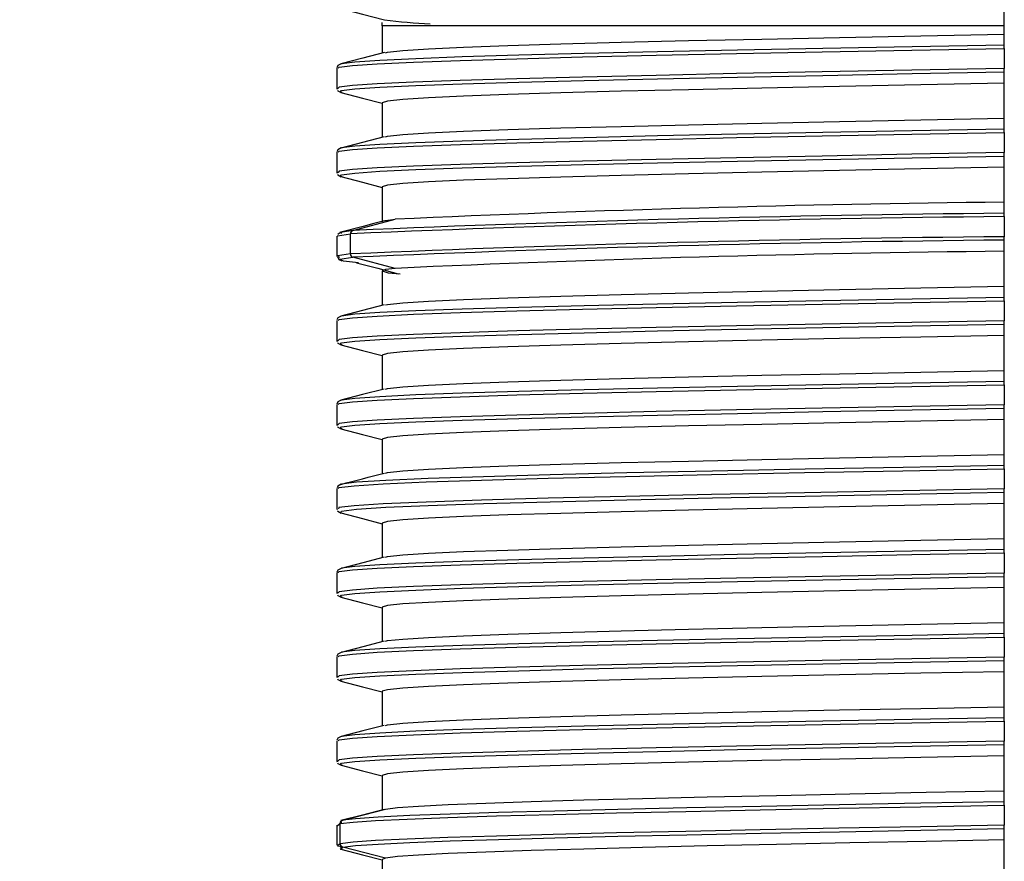
# Model space of a CAD drawing. Units: millimetres. Extents: x 5 to 292, y 2 to 415.
# Drawn here: x 34 to 48, y 176 to 188 of the extents above; entities that cross this region are included whole.
import ezdxf

# ---------------------------------------------------------------- set-up
doc = ezdxf.new("R2010")
doc.units = ezdxf.units.MM
doc.header["$PDSIZE"] = -1
doc.styles.add('SLDTEXTSTYLE1', font='TXT', dxfattribs={"width": 0.75})
doc.dimstyles.new('SLDDIMSTYLE0', dxfattribs={"dimtxt": 3.5, "dimasz": 3.302, "dimexe": 0, "dimexo": 0.0625, "dimgap": 0.875, "dimtad": 1, "dimlfac": 5, "dimrnd": 1e-09, "dimzin": 12, "dimdsep": 46, "dimtxsty": 'SLDTEXTSTYLE1', "dimsah": 1, "dimcen": 0.09, "dimadec": 0, "dimazin": 3, "dimtfac": 1, "dimtofl": 0, "dimtmove": 0, "dimatfit": 3, "dimfxl": 1, "dimfrac": 2, "dimtolj": 1, "dimtzin": 12, "dimarcsym": 0})

# ---------------------------------------------------------------- blocks, each defined once
blk = doc.blocks.new('_D_1')
at = {"color": 0, "lineweight": -2, "transparency": 16777216}
for p, q in [((34.695, 332.357), (24.047, 332.357)), ((24.047, 329.055), (24.047, 123.659)), ((29.043, 120.357), (24.047, 120.357))]:
    blk.add_line(p, q, dxfattribs=at)
at = {"color": 0, "transparency": 16777216}
for points in [[(23.496, 329.055), (24.597, 329.055), (24.047, 332.357)], [(23.496, 123.659), (24.597, 123.659), (24.047, 120.357)]]:
    blk.add_solid(points, dxfattribs=at)
at = {"layer": 'Defpoints', "color": 0, "transparency": 16777216}
for p in [(34.758, 332.357), (24.047, 120.357), (29.106, 120.357)]:
    blk.add_point(p, dxfattribs=at)
at = {"color": 0, "transparency": 16777216, "insert": (19.672, 225.971), "char_height": 3.5, "attachment_point": 2, "rotation": 90, "style": 'SLDTEXTSTYLE1'}
blk.add_mtext('\\A1;782-1131 mm', dxfattribs=at)

msp = doc.modelspace()

# ---------------------------------------------------------------- linework, layer by layer
for p, q in [((47.6715, 188.1114), (47.6715, 188.4574)), ((38.7915, 188.1114), (38.7915, 187.7185)), ((47.6715, 188.1114), (38.7915, 188.1114)), ((47.6715, 187.992), (47.6715, 188.1114)), ((47.6715, 187.8347), (47.6715, 187.992)), ((47.6715, 187.7864), (47.6715, 187.8347)), ((47.6715, 187.7864), (47.6715, 187.5)), ((38.1415, 187.5046), (38.1415, 187.2182)), ((38.1614, 187.5046), (38.1627, 187.506)), ((38.2106, 187.5667), (38.208, 187.5637)), ((47.6715, 187.4515), (47.6715, 187.5)), ((47.6715, 187.292), (47.6715, 187.4515)), ((38.1415, 187.2187), (38.1468, 187.2067)), ((38.1614, 187.2182), (38.1595, 187.2161)), ((47.6715, 186.792), (47.6715, 187.292)), ((38.2175, 187.1563), (38.2042, 187.1585)), ((38.7915, 187.0114), (38.7915, 186.5185)), ((47.6715, 186.6347), (47.6715, 186.792)), ((47.6715, 186.5864), (47.6715, 186.6347)), ((47.6715, 186.5864), (47.6715, 186.3)), ((38.1415, 186.3063), (38.1415, 186.0182)), ((38.1614, 186.3046), (38.1627, 186.3061)), ((38.2106, 186.3667), (38.208, 186.3637)), ((47.6715, 186.2515), (47.6715, 186.3)), ((47.6715, 186.092), (47.6715, 186.2515)), ((47.6715, 185.592), (47.6715, 186.092)), ((38.1415, 186.0186), (38.1468, 186.0067)), ((38.1614, 186.0182), (38.1595, 186.0161)), ((38.2175, 185.9563), (38.2042, 185.9585)), ((38.7915, 185.8114), (38.7915, 185.3114)), ((47.6715, 185.4347), (47.6715, 185.592)), ((47.6715, 185.3864), (47.6715, 185.4347)), ((47.6715, 185.3864), (47.6715, 185.1)), ((38.3731, 185.1898), (38.9743, 185.3482)), ((38.1419, 185.1063), (38.1419, 184.8199)), ((38.1796, 185.1509), (38.1564, 185.13)), ((38.3731, 185.1898), (38.2235, 185.1665)), ((38.3364, 184.855), (38.3364, 185.1414)), ((47.6715, 185.0516), (47.6715, 185.1)), ((47.6715, 184.892), (47.6715, 185.0516)), ((47.6715, 184.392), (47.6715, 184.892)), ((38.1523, 184.8099), (38.1604, 184.7969)), ((38.1624, 184.8199), (38.1837, 184.8081)), ((38.9743, 184.6482), (38.3731, 184.8066)), ((38.7915, 184.6114), (38.7915, 184.1185)), ((47.6715, 184.2347), (47.6715, 184.392)), ((47.6715, 184.1864), (47.6715, 184.2347)), ((47.6715, 184.1864), (47.6715, 183.9)), ((38.1415, 183.9046), (38.1415, 183.6182)), ((38.1613, 183.9046), (38.1626, 183.906)), ((38.2106, 183.9667), (38.208, 183.9637)), ((47.6715, 183.8515), (47.6715, 183.9)), ((47.6715, 183.692), (47.6715, 183.8515)), ((38.1415, 183.6186), (38.1468, 183.6067)), ((38.1613, 183.6182), (38.1595, 183.6161)), ((47.6715, 183.192), (47.6715, 183.692)), ((38.2175, 183.5563), (38.2042, 183.5585)), ((38.7915, 183.4114), (38.7915, 182.9185)), ((47.6715, 183.0347), (47.6715, 183.192)), ((47.6715, 182.9864), (47.6715, 183.0347)), ((47.6715, 182.9864), (47.6715, 182.7)), ((38.2106, 182.7667), (38.208, 182.7637)), ((38.1415, 182.7046), (38.1415, 182.4182)), ((38.1613, 182.7046), (38.1626, 182.706)), ((47.6715, 182.6516), (47.6715, 182.7)), ((47.6715, 182.492), (47.6715, 182.6516)), ((47.6715, 181.992), (47.6715, 182.492)), ((38.1415, 182.4186), (38.1468, 182.4067)), ((38.1614, 182.4182), (38.1595, 182.4161)), ((38.2175, 182.3563), (38.2042, 182.3585)), ((38.7915, 182.2114), (38.7915, 181.7114)), ((47.6715, 181.8347), (47.6715, 181.992)), ((47.6715, 181.7864), (47.6715, 181.8347)), ((47.6715, 181.7864), (47.6715, 181.5)), ((38.1415, 181.5046), (38.1415, 181.2182)), ((38.1669, 181.5046), (38.1678, 181.5066)), ((38.21, 181.5664), (38.2088, 181.5636)), ((47.6715, 181.4515), (47.6715, 181.5)), ((47.6715, 181.292), (47.6715, 181.4515)), ((38.1415, 181.2186), (38.1479, 181.2043)), ((38.1669, 181.2182), (38.1657, 181.2156)), ((47.6715, 180.792), (47.6715, 181.292)), ((38.7915, 181.0114), (38.7915, 180.5185)), ((47.6715, 180.6347), (47.6715, 180.792)), ((47.6715, 180.5864), (47.6715, 180.6347)), ((47.6715, 180.5864), (47.6715, 180.3)), ((38.2106, 180.3667), (38.208, 180.3637)), ((38.1415, 180.3063), (38.1415, 180.0182)), ((38.1614, 180.3046), (38.1627, 180.306)), ((47.6715, 180.2516), (47.6715, 180.3)), ((47.6715, 180.092), (47.6715, 180.2516)), ((47.6715, 179.592), (47.6715, 180.092)), ((38.1415, 180.0186), (38.1468, 180.0067)), ((38.1614, 180.0182), (38.1595, 180.0161)), ((38.2175, 179.9563), (38.2041, 179.9585)), ((38.7915, 179.8114), (38.7915, 179.3185)), ((47.6715, 179.4347), (47.6715, 179.592)), ((47.6715, 179.3864), (47.6715, 179.4347)), ((47.6715, 179.3864), (47.6715, 179.1)), ((38.1415, 179.1063), (38.1415, 178.8182)), ((38.1614, 179.1046), (38.1627, 179.1061)), ((38.2107, 179.1667), (38.208, 179.1637)), ((47.6715, 179.0516), (47.6715, 179.1)), ((47.6715, 178.892), (47.6715, 179.0516)), ((38.1415, 178.8187), (38.1468, 178.8067)), ((38.1614, 178.8182), (38.1595, 178.8161)), ((47.6715, 178.392), (47.6715, 178.892)), ((38.2175, 178.7563), (38.2041, 178.7585)), ((38.7915, 178.6114), (38.7915, 178.1185)), ((47.6715, 178.2347), (47.6715, 178.392)), ((47.6715, 178.1864), (47.6715, 178.2347)), ((47.6715, 178.1864), (47.6715, 177.9)), ((38.2107, 177.9667), (38.2081, 177.9637)), ((38.1415, 177.9063), (38.1415, 177.6182)), ((38.1614, 177.9046), (38.1627, 177.9061)), ((47.6715, 177.8516), (47.6715, 177.9)), ((47.6715, 177.692), (47.6715, 177.8516)), ((47.6715, 177.192), (47.6715, 177.692)), ((38.1415, 177.6187), (38.1468, 177.6067)), ((38.1614, 177.6182), (38.1595, 177.6161)), ((38.2175, 177.5563), (38.2041, 177.5585)), ((38.7915, 177.4114), (38.7915, 176.9185)), ((47.6715, 177.0347), (47.6715, 177.192)), ((47.6715, 176.9864), (47.6715, 177.0347)), ((47.6715, 176.9864), (47.6715, 176.7)), ((38.2276, 176.7714), (38.8373, 176.9298)), ((38.1438, 176.7023), (38.1438, 176.4142)), ((38.1552, 176.6948), (38.1903, 176.723)), ((38.1903, 176.4366), (38.1903, 176.723)), ((47.6715, 176.6515), (47.6715, 176.7)), ((47.6715, 176.492), (47.6715, 176.6515)), ((38.1903, 176.4366), (38.1623, 176.4142)), ((38.1865, 176.4009), (38.209, 176.3733)), ((47.6715, 175.992), (47.6715, 176.492)), ((38.8373, 176.2298), (38.2276, 176.3882)), ((38.8373, 176.2298), (38.7915, 176.2114)), ((38.7915, 176.2114), (38.7915, 175.7185))]:
    msp.add_line(p, q)
at = {"flags": 128}
for points in [[(38.2012, 188.3573), (38.511, 188.277), (38.8229, 188.1961)], [(38.8375, 187.7259), (38.8654, 187.7348), (39.0863, 187.7581), (39.4506, 187.7815), (39.9531, 187.8049), (40.5861, 187.8283), (41.3402, 187.8517), (42.2041, 187.8751), (43.1648, 187.8985), (44.2081, 187.9218), (45.3181, 187.9452), (46.4784, 187.9686), (47.6715, 187.992)], [(38.1627, 187.506), (38.1746, 187.5197), (38.3648, 187.544), (38.7208, 187.5682), (39.2369, 187.5924), (39.9049, 187.6167), (40.7139, 187.6409), (41.651, 187.6652), (42.701, 187.6894), (43.8471, 187.7137), (45.0708, 187.7379), (46.3525, 187.7621), (47.6715, 187.7864)], [(47.6715, 187.8347), (46.3574, 187.8105), (45.0805, 187.7862), (43.8615, 187.762), (42.7198, 187.7378), (41.6738, 187.7135), (40.7405, 187.6893), (39.9347, 187.665), (39.2695, 187.6408), (38.7555, 187.6166), (38.401, 187.5923), (38.2118, 187.5681), (38.2106, 187.5667)], [(38.8239, 187.7269), (38.5131, 187.6463), (38.2024, 187.5657)], [(38.2061, 187.5667), (38.1586, 187.5419), (38.1452, 187.5123)], [(47.6715, 187.5), (46.3525, 187.4758), (45.0708, 187.4515), (43.8471, 187.4273), (42.701, 187.403), (41.651, 187.3788), (40.7139, 187.3546), (39.9049, 187.3303), (39.2369, 187.3061), (38.7208, 187.2818), (38.3648, 187.2576), (38.1746, 187.2333), (38.1614, 187.2182)], [(38.2042, 187.1585), (38.1909, 187.1607), (38.2118, 187.1849), (38.4011, 187.2091), (38.7555, 187.2334), (39.2695, 187.2576), (39.9347, 187.2819), (40.7405, 187.3061), (41.6738, 187.3303), (42.7198, 187.3546), (43.8615, 187.3788), (45.0805, 187.4031), (46.3574, 187.4273), (47.6715, 187.4515)], [(47.6715, 187.292), (46.4784, 187.2686), (45.3181, 187.2452), (44.2081, 187.2219), (43.1648, 187.1985), (42.2041, 187.1751), (41.3402, 187.1517), (40.5861, 187.1283), (39.9531, 187.1049), (39.4506, 187.0815), (39.0863, 187.0581), (38.8654, 187.0348), (38.7915, 187.0114)], [(38.154, 187.1906), (38.1583, 187.181), (38.2051, 187.1563)], [(38.2013, 187.1573), (38.5121, 187.0767), (38.7915, 187.0043)], [(38.8375, 186.5259), (38.8654, 186.5348), (39.0863, 186.5581), (39.4506, 186.5815), (39.9531, 186.6049), (40.5861, 186.6283), (41.3402, 186.6517), (42.2041, 186.6751), (43.1648, 186.6985), (44.2081, 186.7218), (45.3181, 186.7452), (46.4784, 186.7686), (47.6715, 186.792)], [(38.1627, 186.3061), (38.1746, 186.3197), (38.3648, 186.344), (38.7208, 186.3682), (39.2369, 186.3924), (39.9049, 186.4167), (40.7139, 186.4409), (41.651, 186.4652), (42.701, 186.4894), (43.8471, 186.5137), (45.0708, 186.5379), (46.3525, 186.5621), (47.6715, 186.5864)], [(38.8202, 186.5259), (38.5113, 186.4458), (38.2024, 186.3657)], [(47.6715, 186.6347), (46.3574, 186.6105), (45.0805, 186.5863), (43.8615, 186.562), (42.7198, 186.5378), (41.6738, 186.5135), (40.7405, 186.4893), (39.9347, 186.4651), (39.2695, 186.4408), (38.7555, 186.4166), (38.401, 186.3923), (38.2118, 186.3681), (38.2106, 186.3667)], [(38.2061, 186.3667), (38.1586, 186.3419), (38.1452, 186.3124)], [(47.6715, 186.3), (46.3525, 186.2758), (45.0708, 186.2515), (43.8471, 186.2273), (42.701, 186.203), (41.651, 186.1788), (40.7139, 186.1546), (39.9049, 186.1303), (39.2369, 186.1061), (38.7208, 186.0818), (38.3648, 186.0576), (38.1746, 186.0333), (38.1614, 186.0182)], [(38.2042, 185.9585), (38.1909, 185.9607), (38.2118, 185.9849), (38.401, 186.0091), (38.7555, 186.0334), (39.2695, 186.0576), (39.9347, 186.0819), (40.7405, 186.1061), (41.6738, 186.1303), (42.7198, 186.1546), (43.8615, 186.1788), (45.0805, 186.2031), (46.3574, 186.2273), (47.6715, 186.2516)], [(47.6715, 186.092), (46.4784, 186.0686), (45.3181, 186.0452), (44.2081, 186.0218), (43.1648, 185.9985), (42.2041, 185.9751), (41.3402, 185.9517), (40.5861, 185.9283), (39.9531, 185.9049), (39.4506, 185.8815), (39.0863, 185.8581), (38.8654, 185.8348), (38.7915, 185.8114)], [(38.154, 185.9906), (38.1583, 185.981), (38.2051, 185.9563)], [(38.2013, 185.9573), (38.5103, 185.8772), (38.7915, 185.8043)], [(38.8226, 185.3266), (38.6727, 185.2876), (38.5192, 185.2478), (38.2011, 185.1654)], [(38.8276, 185.3259), (38.8373, 185.3298), (38.9743, 185.3482)], [(38.1624, 185.1063), (38.1509, 185.1126), (38.3364, 185.1414)], [(38.2235, 185.1665), (38.1884, 185.1611), (38.208, 185.1501)], [(38.3364, 184.855), (38.1509, 184.8263), (38.1624, 184.8199)], [(38.1604, 184.7969), (38.1739, 184.7754), (38.2163, 184.7537)], [(38.2297, 184.7549), (38.1884, 184.7779), (38.3731, 184.8066)], [(38.4522, 184.7279), (38.24, 184.7492), (38.2297, 184.7549)], [(38.4262, 184.7289), (38.7291, 184.649), (39.0213, 184.572)], [(38.9743, 184.6482), (38.8373, 184.6298), (38.7915, 184.6114)], [(38.7915, 184.6114), (38.876, 184.5864), (39.0497, 184.5691)], [(38.8375, 184.1259), (38.8654, 184.1348), (39.0863, 184.1581), (39.4506, 184.1815), (39.9531, 184.2049), (40.5861, 184.2283), (41.3402, 184.2517), (42.2041, 184.2751), (43.1648, 184.2985), (44.2081, 184.3218), (45.3181, 184.3452), (46.4784, 184.3686), (47.6715, 184.392)], [(38.1626, 183.906), (38.1746, 183.9197), (38.3648, 183.944), (38.7208, 183.9682), (39.2369, 183.9924), (39.9049, 184.0167), (40.7139, 184.0409), (41.6509, 184.0652), (42.701, 184.0894), (43.8471, 184.1137), (45.0708, 184.1379), (46.3525, 184.1621), (47.6715, 184.1864)], [(38.8201, 184.1259), (38.5113, 184.0458), (38.2024, 183.9657)], [(47.6715, 184.2347), (46.3574, 184.2105), (45.0805, 184.1862), (43.8615, 184.162), (42.7198, 184.1378), (41.6738, 184.1135), (40.7405, 184.0893), (39.9347, 184.065), (39.2694, 184.0408), (38.7555, 184.0166), (38.4011, 183.9923), (38.2118, 183.9681), (38.2106, 183.9667)], [(38.206, 183.9667), (38.1586, 183.9419), (38.1452, 183.9123)], [(47.6715, 183.9), (46.3525, 183.8758), (45.0708, 183.8515), (43.8471, 183.8273), (42.701, 183.803), (41.6509, 183.7788), (40.7139, 183.7546), (39.9049, 183.7303), (39.2369, 183.7061), (38.7208, 183.6818), (38.3648, 183.6576), (38.1746, 183.6333), (38.1613, 183.6182)], [(38.2042, 183.5585), (38.1909, 183.5607), (38.2118, 183.5849), (38.4011, 183.6091), (38.7555, 183.6334), (39.2694, 183.6576), (39.9347, 183.6819), (40.7405, 183.7061), (41.6738, 183.7303), (42.7198, 183.7546), (43.8615, 183.7788), (45.0805, 183.8031), (46.3574, 183.8273), (47.6715, 183.8516)], [(38.154, 183.5906), (38.1583, 183.581), (38.2051, 183.5563)], [(47.6715, 183.692), (46.4784, 183.6686), (45.3181, 183.6452), (44.2081, 183.6219), (43.1648, 183.5985), (42.2041, 183.5751), (41.3402, 183.5517), (40.5861, 183.5283), (39.9531, 183.5049), (39.4506, 183.4815), (39.0863, 183.4581), (38.8654, 183.4348), (38.7915, 183.4114)], [(38.2013, 183.5573), (38.5121, 183.4767), (38.7915, 183.4043)], [(38.8375, 182.9259), (38.8654, 182.9348), (39.0863, 182.9581), (39.4506, 182.9815), (39.9531, 183.0049), (40.5861, 183.0283), (41.3402, 183.0517), (42.2041, 183.0751), (43.1648, 183.0985), (44.2081, 183.1219), (45.3181, 183.1452), (46.4784, 183.1686), (47.6715, 183.192)], [(47.6715, 183.0347), (46.3574, 183.0105), (45.0805, 182.9862), (43.8615, 182.962), (42.7198, 182.9378), (41.6738, 182.9135), (40.7404, 182.8893), (39.9347, 182.865), (39.2694, 182.8408), (38.7555, 182.8166), (38.4011, 182.7923), (38.2118, 182.7681), (38.2106, 182.7667)], [(38.1626, 182.706), (38.1746, 182.7197), (38.3648, 182.744), (38.7208, 182.7682), (39.2369, 182.7924), (39.9049, 182.8167), (40.7139, 182.8409), (41.6509, 182.8652), (42.701, 182.8894), (43.8471, 182.9137), (45.0708, 182.9379), (46.3525, 182.9621), (47.6715, 182.9864)], [(38.8202, 182.9259), (38.5113, 182.8458), (38.2024, 182.7657)], [(38.2061, 182.7667), (38.1586, 182.7419), (38.1452, 182.7123)], [(47.6715, 182.7), (46.3525, 182.6758), (45.0708, 182.6515), (43.8471, 182.6273), (42.701, 182.6031), (41.6509, 182.5788), (40.7139, 182.5546), (39.9049, 182.5303), (39.2369, 182.5061), (38.7208, 182.4818), (38.3648, 182.4576), (38.1746, 182.4333), (38.1614, 182.4182)], [(38.2042, 182.3585), (38.1909, 182.3607), (38.2118, 182.3849), (38.4011, 182.4092), (38.7555, 182.4334), (39.2694, 182.4576), (39.9347, 182.4819), (40.7405, 182.5061), (41.6738, 182.5304), (42.7198, 182.5546), (43.8615, 182.5788), (45.0805, 182.6031), (46.3574, 182.6273), (47.6715, 182.6516)], [(47.6715, 182.492), (46.4784, 182.4686), (45.3181, 182.4452), (44.2081, 182.4218), (43.1648, 182.3985), (42.2041, 182.3751), (41.3402, 182.3517), (40.5861, 182.3283), (39.9531, 182.3049), (39.4506, 182.2815), (39.0863, 182.2581), (38.8654, 182.2348), (38.7915, 182.2114)], [(38.154, 182.3906), (38.1583, 182.381), (38.2051, 182.3563)], [(38.2013, 182.3573), (38.5121, 182.2767), (38.7915, 182.2042)], [(38.837, 181.7258), (38.8654, 181.7348), (39.0863, 181.7581), (39.4506, 181.7815), (39.9531, 181.8049), (40.5861, 181.8283), (41.3402, 181.8517), (42.2041, 181.8751), (43.1648, 181.8985), (44.2081, 181.9218), (45.3181, 181.9452), (46.4784, 181.9686), (47.6715, 181.992)], [(38.1678, 181.5066), (38.1735, 181.5194), (38.3901, 181.5461), (38.8072, 181.5728), (39.4168, 181.5995), (40.2069, 181.6262), (41.162, 181.6529), (42.2637, 181.6796), (43.4903, 181.7063), (44.818, 181.733), (46.2208, 181.7597), (47.6715, 181.7864)], [(47.6715, 181.8347), (46.2262, 181.808), (44.8286, 181.7813), (43.5059, 181.7547), (42.284, 181.728), (41.1866, 181.7013), (40.2352, 181.6746), (39.4484, 181.6479), (38.8414, 181.6212), (38.4261, 181.5945), (38.2106, 181.5678), (38.21, 181.5664)], [(38.2046, 181.5663), (38.1582, 181.5417), (38.1468, 181.516)], [(47.6715, 181.5), (46.2208, 181.4733), (44.818, 181.4466), (43.4903, 181.4199), (42.2637, 181.3932), (41.162, 181.3665), (40.2069, 181.3399), (39.4168, 181.3132), (38.8072, 181.2865), (38.3901, 181.2598), (38.1735, 181.2331), (38.1669, 181.2182)], [(38.208, 181.1567), (38.1991, 181.1579), (38.2106, 181.1846), (38.4261, 181.2113), (38.8414, 181.238), (39.4484, 181.2647), (40.2352, 181.2914), (41.1866, 181.3181), (42.284, 181.3448), (43.5059, 181.3715), (44.8286, 181.3982), (46.2262, 181.4249), (47.6715, 181.4516)], [(38.155, 181.1883), (38.1582, 181.1811), (38.2045, 181.1565)], [(47.6715, 181.292), (46.4784, 181.2686), (45.3181, 181.2452), (44.2081, 181.2219), (43.1648, 181.1985), (42.2041, 181.1751), (41.3402, 181.1517), (40.5861, 181.1283), (39.9531, 181.1049), (39.4506, 181.0815), (39.0863, 181.0581), (38.8654, 181.0348), (38.7915, 181.0114)], [(38.2012, 181.1573), (38.5102, 181.0772), (38.7915, 181.0043)], [(38.8375, 180.5259), (38.8654, 180.5348), (39.0863, 180.5581), (39.4506, 180.5815), (39.9531, 180.6049), (40.5861, 180.6283), (41.3402, 180.6517), (42.2041, 180.6751), (43.1648, 180.6985), (44.2081, 180.7218), (45.3181, 180.7452), (46.4784, 180.7686), (47.6715, 180.792)], [(47.6715, 180.6347), (46.3574, 180.6105), (45.0805, 180.5862), (43.8615, 180.562), (42.7198, 180.5378), (41.6738, 180.5135), (40.7404, 180.4893), (39.9347, 180.465), (39.2694, 180.4408), (38.7555, 180.4166), (38.401, 180.3923), (38.2118, 180.3681), (38.2106, 180.3667)], [(38.1627, 180.306), (38.1747, 180.3197), (38.3648, 180.344), (38.7208, 180.3682), (39.2369, 180.3924), (39.9049, 180.4167), (40.7139, 180.4409), (41.651, 180.4652), (42.701, 180.4894), (43.8471, 180.5137), (45.0708, 180.5379), (46.3525, 180.5621), (47.6715, 180.5864)], [(38.8202, 180.5259), (38.5132, 180.4463), (38.2061, 180.3667)], [(38.2061, 180.3667), (38.1586, 180.3419), (38.1452, 180.3123)], [(47.6715, 180.3), (46.3525, 180.2758), (45.0708, 180.2515), (43.8471, 180.2273), (42.701, 180.203), (41.651, 180.1788), (40.7139, 180.1546), (39.9049, 180.1303), (39.2369, 180.1061), (38.7208, 180.0818), (38.3648, 180.0576), (38.1747, 180.0333), (38.1614, 180.0182)], [(38.2041, 179.9585), (38.1909, 179.9607), (38.2118, 179.9849), (38.4011, 180.0091), (38.7555, 180.0334), (39.2695, 180.0576), (39.9347, 180.0819), (40.7405, 180.1061), (41.6738, 180.1304), (42.7198, 180.1546), (43.8615, 180.1788), (45.0805, 180.2031), (46.3574, 180.2273), (47.6715, 180.2516)], [(47.6715, 180.092), (46.4784, 180.0686), (45.3181, 180.0452), (44.2081, 180.0218), (43.1648, 179.9985), (42.2041, 179.9751), (41.3402, 179.9517), (40.5861, 179.9283), (39.9531, 179.9049), (39.4506, 179.8815), (39.0863, 179.8581), (38.8654, 179.8348), (38.7915, 179.8114)], [(38.154, 179.9906), (38.1583, 179.981), (38.2051, 179.9563)], [(38.2013, 179.9573), (38.5121, 179.8767), (38.7915, 179.8043)], [(38.8375, 179.3259), (38.8654, 179.3348), (39.0863, 179.3581), (39.4506, 179.3815), (39.9531, 179.4049), (40.5861, 179.4283), (41.3402, 179.4517), (42.2041, 179.4751), (43.1648, 179.4985), (44.2081, 179.5218), (45.3181, 179.5452), (46.4784, 179.5686), (47.6715, 179.592)], [(38.1627, 179.1061), (38.1747, 179.1197), (38.3648, 179.144), (38.7208, 179.1682), (39.237, 179.1924), (39.9049, 179.2167), (40.7139, 179.2409), (41.651, 179.2652), (42.701, 179.2894), (43.8471, 179.3137), (45.0708, 179.3379), (46.3525, 179.3621), (47.6715, 179.3864)], [(47.6715, 179.4347), (46.3574, 179.4105), (45.0805, 179.3862), (43.8615, 179.362), (42.7198, 179.3378), (41.6738, 179.3135), (40.7404, 179.2893), (39.9347, 179.265), (39.2695, 179.2408), (38.7555, 179.2166), (38.401, 179.1923), (38.2118, 179.1681), (38.2107, 179.1667)], [(38.8202, 179.3259), (38.5132, 179.2463), (38.2061, 179.1667)], [(38.2061, 179.1667), (38.1586, 179.1419), (38.1452, 179.1124)], [(47.6715, 179.1), (46.3525, 179.0758), (45.0708, 179.0515), (43.8471, 179.0273), (42.701, 179.0031), (41.651, 178.9788), (40.7139, 178.9546), (39.9049, 178.9303), (39.237, 178.9061), (38.7208, 178.8818), (38.3648, 178.8576), (38.1747, 178.8333), (38.1614, 178.8182)], [(38.2041, 178.7585), (38.1909, 178.7607), (38.2119, 178.7849), (38.4011, 178.8092), (38.7555, 178.8334), (39.2695, 178.8576), (39.9347, 178.8819), (40.7404, 178.9061), (41.6738, 178.9304), (42.7198, 178.9546), (43.8615, 178.9788), (45.0805, 179.0031), (46.3574, 179.0273), (47.6715, 179.0516)], [(38.154, 178.7906), (38.1583, 178.781), (38.205, 178.7563)], [(47.6715, 178.892), (46.4784, 178.8686), (45.3181, 178.8452), (44.2081, 178.8218), (43.1648, 178.7985), (42.2041, 178.7751), (41.3402, 178.7517), (40.5861, 178.7283), (39.9531, 178.7049), (39.4506, 178.6815), (39.0863, 178.6581), (38.8654, 178.6348), (38.7915, 178.6114)], [(38.2013, 178.7573), (38.5121, 178.6767), (38.7915, 178.6043)], [(38.8375, 178.1259), (38.8654, 178.1348), (39.0863, 178.1581), (39.4506, 178.1815), (39.9531, 178.2049), (40.5861, 178.2283), (41.3402, 178.2517), (42.2041, 178.2751), (43.1648, 178.2985), (44.2081, 178.3218), (45.3181, 178.3452), (46.4784, 178.3686), (47.6715, 178.392)], [(47.6715, 178.2347), (46.3574, 178.2105), (45.0805, 178.1862), (43.8615, 178.162), (42.7198, 178.1378), (41.6738, 178.1135), (40.7404, 178.0893), (39.9347, 178.065), (39.2695, 178.0408), (38.7555, 178.0166), (38.401, 177.9923), (38.2119, 177.9681), (38.2107, 177.9667)], [(38.1627, 177.9061), (38.1747, 177.9197), (38.3648, 177.944), (38.7208, 177.9682), (39.237, 177.9924), (39.9049, 178.0167), (40.7139, 178.0409), (41.651, 178.0652), (42.701, 178.0894), (43.8471, 178.1137), (45.0708, 178.1379), (46.3525, 178.1621), (47.6715, 178.1864)], [(38.8202, 178.1259), (38.5132, 178.0463), (38.2061, 177.9667)], [(38.2061, 177.9667), (38.1586, 177.9419), (38.1452, 177.9124)], [(47.6715, 177.9), (46.3525, 177.8758), (45.0708, 177.8515), (43.8471, 177.8273), (42.701, 177.8031), (41.651, 177.7788), (40.7139, 177.7546), (39.9049, 177.7303), (39.237, 177.7061), (38.7208, 177.6818), (38.3648, 177.6576), (38.1747, 177.6333), (38.1614, 177.6182)], [(38.2041, 177.5585), (38.1909, 177.5607), (38.2119, 177.5849), (38.401, 177.6091), (38.7555, 177.6334), (39.2695, 177.6576), (39.9347, 177.6819), (40.7404, 177.7061), (41.6738, 177.7304), (42.7198, 177.7546), (43.8615, 177.7788), (45.0805, 177.8031), (46.3574, 177.8273), (47.6715, 177.8516)], [(47.6715, 177.692), (46.4784, 177.6686), (45.3181, 177.6452), (44.2081, 177.6218), (43.1648, 177.5985), (42.2041, 177.5751), (41.3402, 177.5517), (40.5861, 177.5283), (39.9531, 177.5049), (39.4506, 177.4815), (39.0863, 177.4581), (38.8654, 177.4348), (38.7915, 177.4114)], [(38.154, 177.5906), (38.1583, 177.581), (38.205, 177.5563)], [(38.205, 177.5563), (38.5121, 177.4767), (38.7915, 177.4043)], [(38.8373, 176.9298), (39.0101, 176.9516), (39.3093, 176.9735), (39.7309, 176.9953), (40.2694, 177.0172), (40.9178, 177.039), (41.6677, 177.0609), (42.5091, 177.0827), (43.4311, 177.1046), (44.4216, 177.1264), (45.4678, 177.1483), (46.5558, 177.1702), (47.6715, 177.192)], [(38.1903, 176.723), (38.3756, 176.7449), (38.6969, 176.7669), (39.1497, 176.7888), (39.7283, 176.8108), (40.4248, 176.8327), (41.2302, 176.8547), (42.1338, 176.8766), (43.1237, 176.8986), (44.1868, 176.9205), (45.3091, 176.9425), (46.4758, 176.9644), (47.6715, 176.9864)], [(47.6715, 177.0347), (46.4804, 177.0128), (45.3183, 176.9908), (44.2004, 176.9689), (43.1415, 176.9469), (42.1555, 176.925), (41.2555, 176.903), (40.4533, 176.8811), (39.7595, 176.8592), (39.1832, 176.8372), (38.7322, 176.8153), (38.4122, 176.7933), (38.2276, 176.7714)], [(38.819, 176.9256), (38.5105, 176.8456), (38.2011, 176.7654)], [(38.1994, 176.741), (38.1834, 176.7202), (38.1837, 176.7176)], [(47.6715, 176.7), (46.4758, 176.6781), (45.3091, 176.6561), (44.1868, 176.6342), (43.1237, 176.6122), (42.1338, 176.5903), (41.2302, 176.5683), (40.4248, 176.5464), (39.7283, 176.5244), (39.1497, 176.5024), (38.6969, 176.4805), (38.3756, 176.4585), (38.1903, 176.4366)], [(38.2214, 176.7664), (38.1926, 176.7432), (38.2157, 176.7398)], [(38.2276, 176.3882), (38.4122, 176.4101), (38.7322, 176.4321), (39.1832, 176.454), (39.7594, 176.476), (40.4533, 176.4979), (41.2554, 176.5199), (42.1555, 176.5418), (43.1415, 176.5638), (44.2004, 176.5857), (45.3183, 176.6077), (46.4804, 176.6296), (47.6715, 176.6516)], [(38.1623, 176.4142), (38.1552, 176.4085), (38.2128, 176.4)], [(47.6715, 176.492), (46.5558, 176.4702), (45.4678, 176.4483), (44.4216, 176.4264), (43.4311, 176.4046), (42.5091, 176.3827), (41.6677, 176.3609), (40.9178, 176.339), (40.2694, 176.3172), (39.7309, 176.2953), (39.3093, 176.2735), (39.0101, 176.2516), (38.8373, 176.2298)], [(38.2178, 176.3564), (38.1926, 176.3601), (38.2276, 176.3882)], [(38.2011, 176.3573), (38.5107, 176.2771), (38.7915, 176.2043)]]:
    msp.add_lwpolyline(points, dxfattribs=at)
for centre, radius, start, end in [((37.8915, 188.1114), 0.9, 359.97851, 2.96246), ((39.7436, 195.0422), 6.9074, 262.3406, 267.79694), ((50.1059, -56.4659), 242.0702, 90.576216, 92.635673), ((50.2944, -92.4845), 277.8832, 90.540831, 92.466359), ((50.2829, -90.2803), 275.7274, 90.542665, 92.475608), ((38.3863, 185.1416), 0.0499, 105.25634, 180.28482), ((50.2933, -92.7271), 277.8395, 90.540679, 92.466511), ((50.283, -90.6653), 275.7292, 90.542669, 92.475601), ((38.3863, 184.8547), 0.0499, 179.72265, 254.74067), ((50.1047, -57.1239), 242.0281, 90.576037, 92.635852), ((-72.8086, 610.9586), 443.5106, 284.495128, 284.578073), ((38.2404, 176.723), 0.05, 104.74625, 180.01954), ((38.2404, 176.4366), 0.05, 179.98219, 255.25091)]:
    msp.add_arc(centre, radius, start, end)

# ---------------------------------------------------------------- dimensions: what is measured, and where the dimension line sits
dim = msp.add_linear_dim(base=(24.0468, 120.3574), p1=(34.7576, 332.3574), p2=(29.106, 120.3574), angle=90, text='782-1131 mm', dimstyle='SLDDIMSTYLE0')
dim.commit()
dim.dimension.update_dxf_attribs({"geometry": '_D_1', "text_midpoint": (24.0468, 225.9711), "dimtype": 160})

doc.saveas('drawing.dxf')
